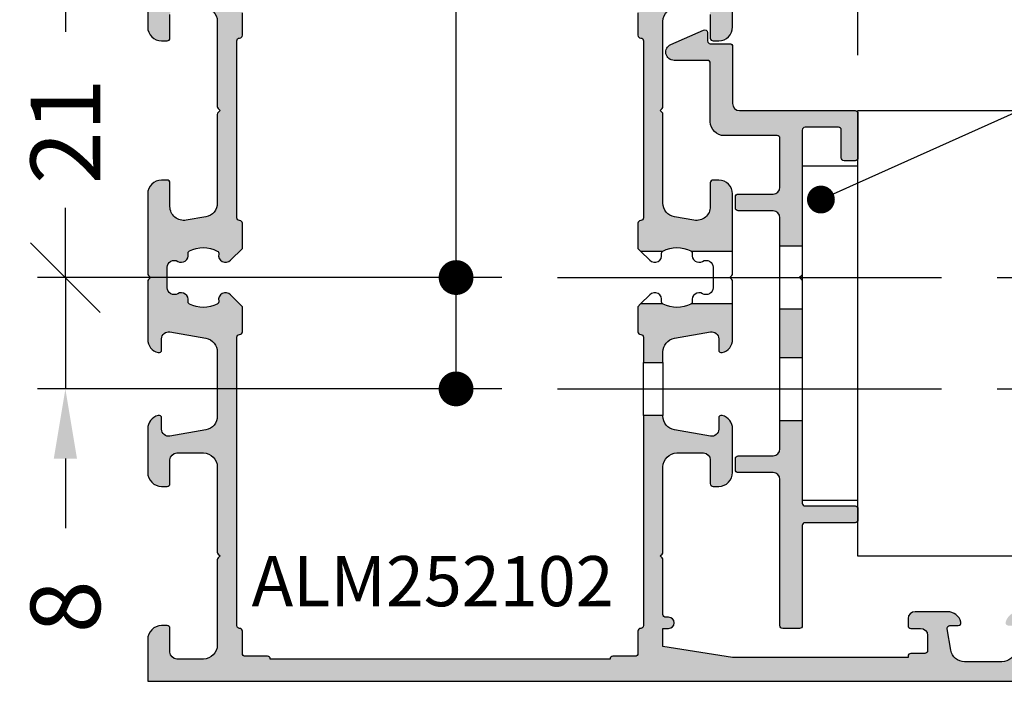
# Model space of a CAD drawing. Units: millimetres. Extents: x -286258 to 20675, y 209 to 120414.
# Drawn here: x 14093 to 14164, y 6104 to 6151 of the extents above; entities that cross this region are included whole.
import ezdxf

# ---------------------------------------------------------------- set-up
doc = ezdxf.new("R2010")
doc.units = ezdxf.units.MM
for name, color, linetype in [('070_TEXT', 4, 'Continuous'), ('AL_CONT', 50, 'Continuous'), ('AL_EDGE', 40, 'Continuous'), ('DIM_1', 252, 'Continuous'), ('DIM_2', 253, 'Continuous'), ('TEXT', 4, 'Continuous'), ('TSG', 9, 'Continuous')]:
    doc.layers.add(name, color=color, linetype=linetype)
doc.styles.add('TEXT', font='ARIAL.TTF')
doc.dimstyles.new('TSG', dxfattribs={"dimtxt": 2.5, "dimasz": 2.5, "dimexe": 1, "dimexo": 2, "dimgap": 0.5, "dimtad": 0, "dimdec": 1, "dimzin": 9, "dimdsep": 46, "dimtxsty": 'TEXT', "dimcen": -1, "dimclrd": 7, "dimclre": 7, "dimclrt": 4, "dimadec": 0, "dimazin": 0, "dimtfac": 0.7, "dimtdec": 1, "dimtmove": 0, "dimatfit": 2, "dimfxl": 1, "dimtolj": 1, "dimtzin": 9, "dimarcsym": 0})
doc.dimstyles.new('TSG_1_2', dxfattribs={"dimscale": 0, "dimtxt": 2.5, "dimasz": 2.5, "dimexe": 1, "dimexo": 2, "dimgap": 2, "dimtad": 0, "dimdec": 1, "dimlfac": -1, "dimzin": 9, "dimdsep": 46, "dimtxsty": 'TEXT', "dimcen": -1, "dimclrd": 7, "dimclre": 7, "dimclrt": 4, "dimadec": 0, "dimazin": 0, "dimtfac": 0.7, "dimtdec": 1, "dimtmove": 0, "dimatfit": 2, "dimfxl": 1, "dimtolj": 1, "dimtzin": 9, "dimarcsym": 0})

# ---------------------------------------------------------------- blocks, each defined once
blk = doc.blocks.new('*D157')
at = {"layer": 'DEFPOINTS', "color": 0, "transparency": 16777216}
for p in [(14102.15373700184, 6153.733850495095), (14096.24311519153, 6132.73369236949), (14131.58528062827, 6132.73369236949)]:
    blk.add_point(p, dxfattribs=at)
at = {"layer": 'TEXT', "color": 7, "lineweight": -2, "transparency": 16777216}
for p, q in [((14096.24311519153, 6158.733850554268), (14096.24311519153, 6163.733850613442)), ((14098.1537369545, 6153.733850495095), (14094.24311516786, 6153.733850495095)), ((14096.24311519153, 6153.733850495095), (14096.24311519153, 6150.374972062508)), ((14096.24311519153, 6132.73369236949), (14096.24311519153, 6136.092570802074)), ((14127.58528058093, 6132.73369236949), (14094.24311516786, 6132.73369236949)), ((14096.24311519153, 6132.73369236949), (14096.24311519153, 6127.733692310317))]:
    blk.add_line(p, q, dxfattribs=at)
at = {"layer": 'TEXT', "color": 7, "transparency": 16777216}
blk.add_solid([(14095.40978184833, 6158.733850554268), (14097.07644853472, 6158.733850554268), (14096.24311519153, 6153.733850495095)], dxfattribs=at)
at = {"layer": 'TEXT', "color": 4, "transparency": 16777216, "insert": (14096.24311519153, 6143.233771432293), "char_height": 5.000000059173758, "attachment_point": 5, "rotation": 90, "style": 'TEXT'}
blk.add_mtext('\\A1;21', dxfattribs=at)
blk = doc.blocks.new('_None')
blk = doc.blocks.new('_Oblique')
at = {"color": 0, "linetype": 'ByBlock', "lineweight": -2}
blk.add_line((-0.5, -0.5), (0.5, 0.5), dxfattribs=at)
blk = doc.blocks.new('*D158')
at = {"layer": 'DEFPOINTS', "color": 0, "transparency": 16777216}
for p in [(14131.58528062827, 6132.73369236949), (14096.24311519153, 6124.73369236949), (14131.58528062827, 6124.73369236949)]:
    blk.add_point(p, dxfattribs=at)
at = {"layer": 'TEXT', "color": 7, "lineweight": -2, "transparency": 16777216}
for p, q in [((14096.24311519153, 6132.73369236949), (14096.24311519153, 6137.733692428664)), ((14127.58528058093, 6132.73369236949), (14094.24311516786, 6132.73369236949)), ((14096.24311519153, 6132.73369236949), (14096.24311519153, 6124.73369236949)), ((14127.58528058093, 6124.73369236949), (14094.24311516786, 6124.73369236949)), ((14096.24311519153, 6119.733692310317), (14096.24311519153, 6114.733692251141))]:
    blk.add_line(p, q, dxfattribs=at)
at = {"layer": 'TEXT', "color": 7, "transparency": 16777216}
blk.add_solid([(14095.40978184833, 6119.733692310317), (14097.07644853472, 6119.733692310317), (14096.24311519153, 6124.73369236949)], dxfattribs=at)
at = {"layer": 'TEXT', "color": 7, "lineweight": -2, "transparency": 16777216, "xscale": 5.000000059173758, "yscale": 5.000000059173758, "zscale": 5.000000059173758, "rotation": 270}
blk.add_blockref('_Oblique', (14096.24311519153, 6132.73369236949), dxfattribs=at)
at = {"layer": 'TEXT', "color": 4, "transparency": 16777216, "insert": (14096.24311519153, 6109.086352484444), "char_height": 5.000000059173758, "attachment_point": 5, "rotation": 90, "style": 'TEXT'}
blk.add_mtext('\\A1;8', dxfattribs=at)
blk = doc.blocks.new('*D159')
at = {"layer": 'DEFPOINTS', "color": 0, "transparency": 16777216}
for p in [(14153.15373700184, 6144.725777201458), (14159.15389746115, 6132.73369236949), (14180.43037767141, 6132.73369236949)]:
    blk.add_point(p, dxfattribs=at)
at = {"layer": 'TEXT', "color": 7, "lineweight": -2, "transparency": 16777216}
for p, q in [((14180.43037767141, 6149.725777260632), (14180.43037767141, 6154.725777319807)), ((14157.15373704918, 6144.725777201458), (14182.43037769508, 6144.725777201458)), ((14180.43037767141, 6132.73369236949), (14180.43037767141, 6144.725777201458)), ((14163.15389750849, 6132.73369236949), (14182.43037769508, 6132.73369236949)), ((14180.43037767141, 6132.73369236949), (14180.43037767141, 6122.733692251143))]:
    blk.add_line(p, q, dxfattribs=at)
at = {"layer": 'TEXT', "color": 7, "transparency": 16777216}
blk.add_solid([(14179.59704432821, 6149.725777260632), (14181.26371101461, 6149.725777260632), (14180.43037767141, 6144.725777201458)], dxfattribs=at)
at = {"layer": 'TEXT', "color": 4, "transparency": 16777216, "insert": (14180.43037767141, 6162.046036615174), "char_height": 5.000000059173758, "attachment_point": 5, "rotation": 90, "style": 'TEXT'}
blk.add_mtext('\\A1;12', dxfattribs=at)
blk = doc.blocks.new('*D160')
at = {"layer": 'DEFPOINTS', "color": 0, "transparency": 16777216}
for p in [(14159.15389746115, 6132.73369236949), (14159.15389746115, 6124.73369236949), (14180.43037767141, 6124.73369236949)]:
    blk.add_point(p, dxfattribs=at)
at = {"layer": 'TEXT', "color": 7, "lineweight": -2, "transparency": 16777216}
for p, q in [((14180.43037767141, 6132.73369236949), (14180.43037767141, 6137.733692428664)), ((14163.15389750849, 6132.73369236949), (14182.43037769508, 6132.73369236949)), ((14180.43037767141, 6132.73369236949), (14180.43037767141, 6124.73369236949)), ((14163.15389750849, 6124.73369236949), (14182.43037769508, 6124.73369236949)), ((14180.43037767141, 6119.733692310317), (14180.43037767141, 6114.733692251143))]:
    blk.add_line(p, q, dxfattribs=at)
at = {"layer": 'TEXT', "color": 7, "transparency": 16777216}
blk.add_solid([(14179.59704432821, 6119.733692310317), (14181.2637110146, 6119.733692310317), (14180.43037767141, 6124.73369236949)], dxfattribs=at)
at = {"layer": 'TEXT', "color": 7, "lineweight": -2, "transparency": 16777216, "xscale": 5.000000059173758, "yscale": 5.000000059173758, "zscale": 5.000000059173758, "rotation": 270}
blk.add_blockref('_Oblique', (14180.43037767141, 6132.73369236949), dxfattribs=at)
at = {"layer": 'TEXT', "color": 4, "transparency": 16777216, "insert": (14180.43037767141, 6109.086352484446), "char_height": 5.000000059173758, "attachment_point": 5, "rotation": 90, "style": 'TEXT'}
blk.add_mtext('\\A1;8', dxfattribs=at)
blk = doc.blocks.new('*D165')
at = {"layer": 'DEFPOINTS', "color": 0, "transparency": 16777216}
for p in [(14153.15373700184, 6187.208645434907), (14144.15373700184, 6153.533850495094), (14153.15373700184, 6144.714016177695)]:
    blk.add_point(p, dxfattribs=at)
at = {"layer": 'TEXT', "color": 7, "lineweight": -2, "transparency": 16777216}
for p, q in [((14144.15373700184, 6157.533850542433), (14144.15373700184, 6189.208645458577)), ((14153.15373700184, 6148.714016225034), (14153.15373700184, 6189.208645458577)), ((14139.15373694267, 6187.208645434907), (14134.15373688349, 6187.208645434907)), ((14144.15373700184, 6187.208645434907), (14153.15373700184, 6187.208645434907)), ((14158.15373706101, 6187.208645434907), (14163.15373712018, 6187.208645434907))]:
    blk.add_line(p, q, dxfattribs=at)
at = {"layer": 'TEXT', "color": 7, "transparency": 16777216}
for points in [[(14139.15373694267, 6188.041978778103), (14139.15373694267, 6186.375312091712), (14144.15373700184, 6187.208645434907)], [(14158.15373706101, 6188.041978778103), (14158.15373706101, 6186.375312091712), (14153.15373700184, 6187.208645434907)]]:
    blk.add_solid(points, dxfattribs=at)
at = {"layer": 'TEXT', "color": 4, "transparency": 16777216, "insert": (14148.65373700184, 6192.390149469738), "char_height": 5.000000059173758, "attachment_point": 5, "style": 'TEXT'}
blk.add_mtext('\\A1;9', dxfattribs=at)

msp = doc.modelspace()

# ---------------------------------------------------------------- hatches: boundary and pattern name
at = {"layer": 'DIM_2'}
h = msp.add_hatch(color=256, dxfattribs=at)
edge = h.paths.add_edge_path()
edge.add_line((14137.75373700184, 6122.825777201469), (14137.75373700184, 6107.733850495095))
edge.add_arc((14137.55373700184, 6107.733850495095), 0.2000000000007276, -90, 0, ccw=False)
edge.add_arc((14137.55373700184, 6107.333850495093), 0.2000000000007276, 90, 179.9999999997395)
edge.add_line((14137.35373700184, 6107.333850495094), (14137.35373700184, 6105.733850495095))
edge.add_arc((14137.15373700184, 6105.733850495093), 0.1999999999989086, -89.99999999947892, 5.210836206970271e-10, ccw=False)
edge.add_line((14137.15373700184, 6105.533850495094), (14135.55373700184, 6105.533850495094))
edge.add_arc((14135.55373700184, 6105.333850495093), 0.2000000000007276, 90, 179.9999999997395)
edge.add_line((14135.35373700184, 6105.333850495094), (14110.95373700184, 6105.333850495094))
edge.add_arc((14110.75373700184, 6105.333850495093), 0.2000000000007276, 2.605510395045434e-10, 90)
edge.add_line((14110.75373700184, 6105.533850495094), (14109.15373700184, 6105.533850495094))
edge.add_arc((14109.15373700184, 6105.733850495095), 0.2000000000007276, 180, 270, ccw=False)
edge.add_line((14108.95373700184, 6105.733850495095), (14108.95373700184, 6107.333850495094))
edge.add_arc((14108.75373700184, 6107.333850495093), 0.2000000000007276, 2.605510395045434e-10, 90)
edge.add_arc((14108.75373700184, 6107.733850495095), 0.2000000000007276, 180, 270, ccw=False)
edge.add_line((14108.55373700184, 6107.733850495095), (14108.55373700184, 6128.440959142932))
edge.add_arc((14108.75373700184, 6128.440959142932), 0.2000000000007276, 90, 180, ccw=False)
edge.add_arc((14108.75373700184, 6128.840959142934), 0.2000000000007276, 270, 359.9999999997394)
edge.add_line((14108.95373700184, 6128.840959142933), (14108.95373700184, 6130.640958882488))
edge.add_line((14108.95373700184, 6130.640958882488), (14108.09827634288, 6131.496419541451))
edge.add_arc((14107.74472311863, 6131.142866317208), 0.4999997647447056, 45.0000000000737, 191.251265378452)
edge.add_arc((14107.05817666925, 6131.006287975269), 0.2000000000006568, -62.366314763887715, 11.25126537806409, ccw=False)
edge.add_arc((14106.15373357715, 6132.733853514731), 2.149999999997271, 242.36642430774089, 297.63368523638763, ccw=False)
edge.add_arc((14105.24929378799, 6131.006286246063), 0.2000000000007016, 168.7488561733724, 242.36642430799822, ccw=False)
edge.add_arc((14104.5627467797, 6131.142863185058), 0.5000000391909557, 348.7488561731998, 480.5978927009163)
edge.add_arc((14104.05373700184, 6132.003623967405), 0.5000000000008654, 180, 300.5978927007316, ccw=False)
edge.add_line((14103.55373700184, 6132.003623967405), (14103.55373700184, 6133.466158929685))
edge.add_arc((14104.05373700184, 6133.466158929684), 0.5, 59.31509127541352, 179.9999999998958, ccw=False)
edge.add_arc((14104.56405344345, 6134.326145678302), 0.5000000391899303, 239.315091275381, 371.2043906166934)
edge.add_arc((14105.2507116696, 6134.462162351278), 0.2000000000004102, 117.58656091169581, 191.204390616229, ccw=False)
edge.add_arc((14106.15373357715, 6132.733853514736), 2.149999999998902, 62.36621689278502, 117.58656091226831, ccw=False)
edge.add_arc((14107.05817962023, 6134.461417509257), 0.1999999999998955, -11.251363249530414, 62.36621689253042, ccw=False)
edge.add_arc((14107.74472583631, 6134.324837994578), 0.4999997647462667, 168.7486367507197, 315)
edge.add_line((14108.09827906055, 6133.971284770336), (14108.95373700184, 6134.826742711627))
edge.add_line((14108.95373700184, 6134.826742711627), (14108.95373700184, 6136.626741847256))
edge.add_arc((14108.75373700184, 6136.626741847256), 0.2000000000007276, 0, 90)
edge.add_arc((14108.75373700184, 6137.026741847256), 0.1999999999998181, 180, 270, ccw=False)
edge.add_line((14108.55373700184, 6137.026741847256), (14108.55373700184, 6149.733850495095))
edge.add_arc((14108.75373700184, 6149.733850495095), 0.2000000000007276, 90, 180, ccw=False)
edge.add_arc((14108.75373700184, 6150.133850495095), 0.1999999999998181, 270, 360)
edge.add_line((14108.95373700184, 6150.133850495095), (14108.95373700184, 6151.733850495095))
edge.add_arc((14109.15373700184, 6151.733850495095), 0.2000000000007276, 90, 180, ccw=False)
edge.add_line((14109.15373700184, 6151.933850495095), (14110.75373700184, 6151.933850495095))
edge.add_arc((14110.75373700184, 6152.133850495095), 0.1999999999998181, 270, 360)
edge.add_line((14110.95373700184, 6152.133850495095), (14135.35373700184, 6152.133850495095))
edge.add_arc((14135.55373700184, 6152.133850495095), 0.2000000000007276, 180, 270)
edge.add_line((14135.55373700184, 6151.933850495095), (14137.15373700184, 6151.933850495095))
edge.add_arc((14137.15373700184, 6151.733850495097), 0.1999999999979991, -5.210836206970271e-10, 89.99999999947892, ccw=False)
edge.add_line((14137.35373700184, 6151.733850495095), (14137.35373700184, 6150.133850495095))
edge.add_arc((14137.55373700184, 6150.133850495095), 0.2000000000007276, 180, 270)
edge.add_arc((14137.55373700184, 6149.733850495095), 0.1999999999998181, 0, 90, ccw=False)
edge.add_line((14137.75373700184, 6149.733850495095), (14137.75373700184, 6137.026741847256))
edge.add_arc((14137.55373700184, 6137.026741847256), 0.2000000000007276, -90, 0, ccw=False)
edge.add_arc((14137.55373700184, 6136.626741847256), 0.1999999999998181, 90, 180)
edge.add_line((14137.35373700184, 6136.626741847256), (14137.35373700184, 6134.826742711627))
edge.add_line((14137.35373700184, 6134.826742711627), (14137.54678734398, 6134.633692369491))
edge.add_line((14137.54678734398, 6134.633692369491), (14139.14770022747, 6134.633692369491))
edge.add_arc((14140.15398620898, 6132.734855560146), 2.148998070060848, 62.40687511927189, 117.9212922136991, ccw=False)
edge.add_arc((14141.05676233408, 6134.462162351296), 0.1999999999874421, 59.0537503235758, 62.41343908508787, ccw=False)
edge.add_line((14141.15960907857, 6134.633692369491), (14144.15373700184, 6134.633692369491))
edge.add_line((14144.15373700184, 6134.633692369491), (14144.15373700184, 6138.733850495095))
edge.add_arc((14143.15373700184, 6138.733850495095), 1, 0, 90)
edge.add_line((14143.15373700184, 6139.733850495095), (14142.75373700184, 6139.733850495095))
edge.add_arc((14142.75373700184, 6139.533850495094), 0.2000000000007276, 90, 180)
edge.add_line((14142.55373700184, 6139.533850495094), (14142.55373700184, 6137.833850495094))
edge.add_arc((14141.55373700184, 6137.833850495093), 0.999999999998181, -99.99999999997073, 1.0419398677186109e-10, ccw=False)
edge.add_line((14141.38008882417, 6136.849042742082), (14139.98008882417, 6137.095900515074))
edge.add_arc((14140.15373700184, 6138.080708268086), 0.9999999999990712, 180, 260.00000000003837, ccw=False)
edge.add_line((14139.15373700184, 6138.080708268086), (14139.15373700184, 6144.45100778262))
edge.add_arc((14138.95373700184, 6144.451007782621), 0.2000000000007276, 359.9999999997394, 404.9999999996315)
edge.add_line((14139.09515835808, 6144.592429138857), (14138.95373700184, 6144.733850495095))
edge.add_line((14138.95373700184, 6144.733850495095), (14139.09515835808, 6144.875271851331))
edge.add_arc((14138.95373700184, 6145.016693207569), 0.2000000000009341, 315.0000000001842, 360)
edge.add_line((14139.15373700184, 6145.016693207569), (14139.15373700184, 6151.133850495095))
edge.add_arc((14140.15373700184, 6151.133850495095), 1, 90, 180, ccw=False)
edge.add_line((14140.15373700184, 6152.133850495095), (14142.05373700184, 6152.133850495095))
edge.add_arc((14142.05373700184, 6151.633850495095), 0.5, 0, 90, ccw=False)
edge.add_line((14142.55373700184, 6151.633850495095), (14142.55373700184, 6149.933850495095))
edge.add_arc((14142.75373700184, 6149.933850495096), 0.2000000000007276, 180.0000000002605, 270)
edge.add_line((14142.75373700184, 6149.733850495095), (14143.15373700184, 6149.733850495095))
edge.add_arc((14143.15373700184, 6150.733850495095), 1, 270, 360)
edge.add_line((14144.15373700184, 6150.733850495095), (14144.15373700184, 6153.733850495095))
edge.add_line((14144.15373700184, 6153.733850495095), (14102.15373700184, 6153.733850495095))
edge.add_line((14102.15373700184, 6153.733850495095), (14102.15373700184, 6150.733850495095))
edge.add_arc((14103.15373700184, 6150.733850495095), 1, 180, 270)
edge.add_line((14103.15373700184, 6149.733850495095), (14103.55373700184, 6149.733850495095))
edge.add_arc((14103.55373700184, 6149.933850495096), 0.2000000000007276, 270, 359.9999999997394)
edge.add_line((14103.75373700184, 6149.933850495095), (14103.75373700184, 6151.633850495095))
edge.add_arc((14104.25373700184, 6151.633850495095), 0.5, 90, 180, ccw=False)
edge.add_line((14104.25373700184, 6152.133850495095), (14106.15373700184, 6152.133850495095))
edge.add_arc((14106.15373700184, 6151.133850495095), 1, 0, 90, ccw=False)
edge.add_line((14107.15373700184, 6151.133850495095), (14107.15373700184, 6145.016693207569))
edge.add_arc((14107.35373700184, 6145.016693207569), 0.2000000000007276, 180, 224.9999999998158)
edge.add_line((14107.2123156456, 6144.875271851331), (14107.35373700184, 6144.733850495095))
edge.add_line((14107.35373700184, 6144.733850495095), (14107.2123156456, 6144.592429138857))
edge.add_arc((14107.35373700184, 6144.451007782621), 0.200000000000291, 135.0000000003685, 180.0000000002605)
edge.add_line((14107.15373700184, 6144.45100778262), (14107.15373700184, 6138.080708268086))
edge.add_arc((14106.15373700184, 6138.080708268086), 0.999999999998181, -80.00000000003843, 0, ccw=False)
edge.add_line((14106.32738517951, 6137.095900515074), (14104.92738517951, 6136.849042742082))
edge.add_arc((14104.75373700184, 6137.833850495094), 1.000000000000283, 180, 280.0000000000552, ccw=False)
edge.add_line((14103.75373700184, 6137.833850495094), (14103.75373700184, 6139.533850495094))
edge.add_arc((14103.55373700184, 6139.533850495094), 0.2000000000007276, 0, 90)
edge.add_line((14103.55373700184, 6139.733850495095), (14103.15373700184, 6139.733850495095))
edge.add_arc((14103.15373700184, 6138.733850495095), 1, 90, 180)
edge.add_line((14102.15373700184, 6138.733850495095), (14102.15373700184, 6133.016693207569))
edge.add_arc((14102.35373700184, 6133.016693207569), 0.2000000000007276, 180, 224.9999999998158)
edge.add_line((14102.2123156456, 6132.875271851331), (14102.35373700184, 6132.733850495095))
edge.add_line((14102.35373700184, 6132.733850495095), (14102.2123156456, 6132.592429138857))
edge.add_arc((14102.35373700184, 6132.451007782621), 0.200000000000291, 135.0000000003685, 180.0000000002605)
edge.add_line((14102.15373700184, 6132.45100778262), (14102.15373700184, 6128.308449363855))
edge.add_arc((14103.15373700184, 6128.308449363855), 1, 180, 255.522487814077)
edge.add_arc((14102.95373700184, 6127.533852694613), 0.1999999999999125, 255.5224878142789, 360.0000000002606)
edge.add_line((14103.15373700184, 6127.533852694614), (14103.15373700184, 6128.333852694614))
edge.add_arc((14103.65373700184, 6128.333852694614), 0.5, 79.99999999995379, 180, ccw=False)
edge.add_line((14103.74056109068, 6128.82625657112), (14106.32738517951, 6128.370129689913))
edge.add_arc((14106.15373700184, 6127.3853219369), 1.000000000000283, -5.212541509536095e-11, 79.9999999999448, ccw=False)
edge.add_line((14107.15373700184, 6127.385321936899), (14107.15373700184, 6122.782383452328))
edge.add_arc((14106.15373700184, 6122.782383452328), 1, -79.9999999999448, 0, ccw=False)
edge.add_line((14106.32738517951, 6121.797575699316), (14103.74056109068, 6121.341448818108))
edge.add_arc((14103.65373700184, 6121.833852694614), 0.4999999999996935, 180, 280.00000000006423, ccw=False)
edge.add_line((14103.15373700184, 6121.833852694614), (14103.15373700184, 6122.633852694614))
edge.add_arc((14102.95373700184, 6122.633852694614), 0.2000000000007276, 0, 104.4775121857211)
edge.add_arc((14103.15373700184, 6121.859256025373), 0.9999999999995913, 104.477512185936, 180)
edge.add_line((14102.15373700184, 6121.859256025373), (14102.15373700184, 6118.733850495095))
edge.add_arc((14103.15373700184, 6118.733850495095), 1, 180, 270)
edge.add_line((14103.15373700184, 6117.733850495095), (14103.55373700184, 6117.733850495095))
edge.add_arc((14103.55373700184, 6117.933850495096), 0.2000000000007276, 270, 359.9999999997394)
edge.add_line((14103.75373700184, 6117.933850495095), (14103.75373700184, 6119.633850495095))
edge.add_arc((14104.25373700184, 6119.633850495095), 0.5, 90, 180, ccw=False)
edge.add_line((14104.25373700184, 6120.133850495095), (14106.15373700184, 6120.133850495095))
edge.add_arc((14106.15373700184, 6119.133850495095), 1, 0, 90, ccw=False)
edge.add_line((14107.15373700184, 6119.133850495095), (14107.15373700184, 6113.016693207569))
edge.add_arc((14107.35373700184, 6113.016693207569), 0.2000000000007276, 180, 224.9999999998158)
edge.add_line((14107.2123156456, 6112.875271851331), (14107.35373700184, 6112.733850495095))
edge.add_line((14107.35373700184, 6112.733850495095), (14107.2123156456, 6112.592429138857))
edge.add_arc((14107.35373700184, 6112.451007782621), 0.200000000000291, 135.0000000003685, 180.0000000002605)
edge.add_line((14107.15373700184, 6112.45100778262), (14107.15373700184, 6106.333850495094))
edge.add_arc((14106.15373700184, 6106.333850495094), 1, -90, 0, ccw=False)
edge.add_line((14106.15373700184, 6105.333850495094), (14104.25373700184, 6105.333850495094))
edge.add_arc((14104.25373700184, 6105.833850495094), 0.5, 180, 270, ccw=False)
edge.add_line((14103.75373700184, 6105.833850495094), (14103.75373700184, 6107.533850495094))
edge.add_arc((14103.55373700184, 6107.533850495094), 0.2000000000007276, 0, 90)
edge.add_line((14103.55373700184, 6107.733850495095), (14103.15373700184, 6107.733850495095))
edge.add_arc((14103.15373700184, 6106.733850495095), 1, 90, 180)
edge.add_line((14102.15373700184, 6106.733850495095), (14102.15373700184, 6103.733850495095))
edge.add_line((14102.15373700184, 6103.733850495095), (14166.15373700184, 6103.733850495095))
edge.add_line((14166.15373700184, 6103.733850495095), (14166.15373700184, 6108.733850495095))
edge.add_line((14166.15373700184, 6108.733850495095), (14164.72833400184, 6108.733850495095))
edge.add_arc((14164.72833400184, 6107.733850495093), 1.000000000001819, 90, 165.5224879999335)
edge.add_arc((14163.95373712587, 6107.933850334967), 0.1999998398727762, 165.5224295217403, 269.999964467063)
edge.add_line((14163.95373700184, 6107.733850495095), (14164.55373700184, 6107.733850495095))
edge.add_arc((14164.55373700184, 6107.533850495095), 0.1999999999998181, -10.000000000166892, 90, ccw=False)
edge.add_line((14164.75069855244, 6107.499120859561), (14164.47934569235, 6105.960202317428))
edge.add_arc((14163.49453793934, 6106.133850495094), 0.9999999999990712, 270, 350.00000000003837, ccw=False)
edge.add_line((14163.49453793934, 6105.133850495095), (14160.8129363485, 6105.133850495095))
edge.add_arc((14160.8129363485, 6106.133850495094), 0.9999999999990905, 189.9999999999616, 270, ccw=False)
edge.add_line((14159.82812859549, 6105.960202317428), (14159.5567757354, 6107.499120859561))
edge.add_arc((14159.753737286, 6107.533850495095), 0.1999999999999406, 90, 190.0000000001669, ccw=False)
edge.add_line((14159.753737286, 6107.733850495095), (14160.35373700184, 6107.733850495095))
edge.add_arc((14160.35373700184, 6107.933850495096), 0.2000000000007276, 269.9999999994789, 374.4775119994855)
edge.add_arc((14159.57914020857, 6107.733850334967), 1.000000160127308, 14.47751925532405, 90.00001184433567)
edge.add_line((14159.57914000184, 6108.733850495095), (14157.25373700184, 6108.733850495095))
edge.add_arc((14157.25373700184, 6108.233850495095), 0.5, 90, 180)
edge.add_line((14156.75373700184, 6108.233850495095), (14156.75373700184, 6107.733850495095))
edge.add_arc((14156.95373700184, 6107.733850495095), 0.2000000000007276, 180, 270)
edge.add_line((14156.95373700184, 6107.533850495094), (14157.65373700184, 6107.533850495094))
edge.add_arc((14157.65373700184, 6107.033850495094), 0.5, 0, 90, ccw=False)
edge.add_line((14158.15373700184, 6107.033850495094), (14158.15373700184, 6105.933850495095))
edge.add_arc((14157.95373700184, 6105.933850495096), 0.2000000000007276, 270, 359.99999999973943, ccw=False)
edge.add_line((14157.95373700184, 6105.733850495095), (14156.95373700184, 6105.733850495095))
edge.add_arc((14156.95373700184, 6105.533850495094), 0.2000000000007276, 90, 180)
edge.add_line((14156.75373700184, 6105.533850495094), (14156.75373700184, 6105.433850495095))
edge.add_line((14156.75373700184, 6105.433850495095), (14144.15373700184, 6105.433850495095))
edge.add_line((14144.15373700184, 6105.433850495095), (14139.15373700184, 6106.233850495095))
edge.add_line((14139.15373700184, 6106.233850495095), (14139.15373700184, 6107.533850495094))
edge.add_line((14139.15373700184, 6107.533850495094), (14139.55373700184, 6107.533850495094))
edge.add_arc((14139.55373700184, 6107.933850495096), 0.4000000000014552, 270, 359.9999999998697)
edge.add_arc((14139.55373700184, 6107.933850495094), 0.4000000000014552, 1.302755197522717e-10, 90)
edge.add_line((14139.55373700184, 6108.333850495094), (14139.35373700184, 6108.333850495094))
edge.add_arc((14139.35373700184, 6108.533850495092), 0.1999999999979991, 179.9999999994789, 269.9999999994789, ccw=False)
edge.add_line((14139.15373700184, 6108.533850495094), (14139.15373700184, 6112.45100778262))
edge.add_arc((14138.95373700184, 6112.451007782621), 0.2000000000007276, 359.9999999997394, 404.9999999996315)
edge.add_line((14139.09515835808, 6112.592429138857), (14138.95373700184, 6112.733850495095))
edge.add_line((14138.95373700184, 6112.733850495095), (14139.09515835808, 6112.875271851331))
edge.add_arc((14138.95373700184, 6113.016693207569), 0.2000000000009341, 315.0000000001842, 360)
edge.add_line((14139.15373700184, 6113.016693207569), (14139.15373700184, 6119.133850495095))
edge.add_arc((14140.15373700184, 6119.133850495095), 1, 90, 180, ccw=False)
edge.add_line((14140.15373700184, 6120.133850495095), (14142.05373700184, 6120.133850495095))
edge.add_arc((14142.05373700184, 6119.633850495095), 0.5, 0, 90, ccw=False)
edge.add_line((14142.55373700184, 6119.633850495095), (14142.55373700184, 6117.933850495095))
edge.add_arc((14142.75373700184, 6117.933850495096), 0.2000000000007276, 180.0000000002605, 270)
edge.add_line((14142.75373700184, 6117.733850495095), (14143.15373700184, 6117.733850495095))
edge.add_arc((14143.15373700184, 6118.733850495095), 1, 270, 360)
edge.add_line((14144.15373700184, 6118.733850495095), (14144.15373700184, 6121.859256025373))
edge.add_arc((14143.15373700184, 6121.859256025373), 1, 0, 75.52248781406404)
edge.add_arc((14143.35373700184, 6122.633852694614), 0.1999999999999125, 75.52248781427889, 180)
edge.add_line((14143.15373700184, 6122.633852694614), (14143.15373700184, 6121.833852694614))
edge.add_arc((14142.65373700184, 6121.833852694614), 0.5, -100.00000000006418, 0, ccw=False)
edge.add_line((14142.56691291301, 6121.341448818108), (14139.98008882417, 6121.797575699316))
edge.add_arc((14140.15373700184, 6122.782383452328), 1.000000000000283, 180, 259.9999999999448, ccw=False)
edge.add_line((14139.15373700184, 6122.782383452328), (14139.15373700184, 6122.825777201469))
edge.add_line((14139.15373700184, 6122.825777201469), (14137.75373700184, 6122.825777201469))
edge = h.paths.add_edge_path(flags=17)
edge.add_line((14139.15373700184, 6126.62577720147), (14139.15373700184, 6127.385321936899))
edge.add_arc((14140.15373700184, 6127.3853219369), 1, 100.0000000000552, 180.0000000000521, ccw=False)
edge.add_line((14139.98008882417, 6128.370129689913), (14142.56691291301, 6128.82625657112))
edge.add_arc((14142.65373700184, 6128.333852694614), 0.5000000000005892, 0, 100.00000000004621, ccw=False)
edge.add_line((14143.15373700184, 6128.333852694614), (14143.15373700184, 6127.533852694614))
edge.add_arc((14143.35373700184, 6127.533852694613), 0.2000000000007276, 179.9999999997395, 284.4775121857211)
edge.add_arc((14143.15373700184, 6128.308449363855), 1.000000000000472, 284.4775121859229, 360)
edge.add_line((14144.15373700184, 6128.308449363855), (14144.15373700184, 6130.833692369491))
edge.add_line((14144.15373700184, 6130.833692369491), (14141.15923145898, 6130.833692369491))
edge.add_arc((14141.06140012634, 6131.000475213515), 0.1933584410003082, 297.58694218858784, 300.39499556411744, ccw=False)
edge.add_arc((14140.15374042653, 6132.733853514735), 2.150000000001009, 242.3663147636144, 297.6335756922571, ccw=False)
edge.add_arc((14139.24468721029, 6130.99796784944), 0.1904908215747059, 239.5848717943814, 242.4340613674969, ccw=False)
edge.add_line((14139.14824904465, 6130.833692369491), (14137.54647048884, 6130.833692369491))
edge.add_line((14137.54647048884, 6130.833692369491), (14137.35373700184, 6130.640958882488))
edge.add_line((14137.35373700184, 6130.640958882488), (14137.35373700184, 6128.840959142933))
edge.add_arc((14137.55373700184, 6128.840959142934), 0.2000000000007276, 180.0000000002605, 270)
edge.add_arc((14137.55373700184, 6128.440959142932), 0.2000000000007276, 0, 90, ccw=False)
edge.add_line((14137.75373700184, 6128.440959142932), (14137.75373700184, 6126.62577720147))
edge.add_line((14137.75373700184, 6126.62577720147), (14139.15373700184, 6126.62577720147))
h = msp.add_hatch(color=256, dxfattribs=at)
edge = h.paths.add_edge_path()
edge.add_line((14149.15373700184, 6122.47577720147), (14149.15373700184, 6116.525777201459))
edge.add_arc((14149.35373700184, 6116.525777201457), 0.1999999999989086, 179.9999999994789, 269.9999999994789)
edge.add_line((14149.35373700184, 6116.325777201459), (14152.95373700184, 6116.325777201459))
edge.add_arc((14152.95373700184, 6116.125777201459), 0.1999999999998181, 2.6062707547680475e-10, 90, ccw=False)
edge.add_line((14153.15373700184, 6116.12577720146), (14153.15373700184, 6115.325777201459))
edge.add_arc((14152.95373700184, 6115.325777201459), 0.2000000000007276, 270, 359.99999999973943, ccw=False)
edge.add_line((14152.95373700184, 6115.12577720146), (14149.35373700184, 6115.12577720146))
edge.add_arc((14149.35373700184, 6114.925777201461), 0.1999999999989086, 90.0000000005211, 180.0000000005211)
edge.add_line((14149.15373700184, 6114.925777201459), (14149.15373700184, 6107.725777201458))
edge.add_arc((14148.95373700184, 6107.725777201458), 0.2000000000007276, -90, 0, ccw=False)
edge.add_line((14148.95373700184, 6107.525777201458), (14147.75373700184, 6107.525777201458))
edge.add_arc((14147.75373700184, 6107.725777201458), 0.1999999999998181, 180, 270, ccw=False)
edge.add_line((14147.55373700184, 6107.725777201458), (14147.55373700184, 6118.22577720147))
edge.add_arc((14147.05373700184, 6118.22577720147), 0.5, 0, 90)
edge.add_line((14147.05373700184, 6118.72577720147), (14144.55373700184, 6118.72577720147))
edge.add_arc((14144.55373700184, 6118.92577720147), 0.1999999999998181, 180, 270, ccw=False)
edge.add_line((14144.35373700184, 6118.92577720147), (14144.35373700184, 6119.72577720147))
edge.add_arc((14144.55373700184, 6119.725777201469), 0.2000000000007276, 90, 179.9999999997395, ccw=False)
edge.add_line((14144.55373700184, 6119.92577720147), (14147.05373700184, 6119.92577720147))
edge.add_arc((14147.05373700184, 6120.42577720147), 0.5, 270, 360)
edge.add_line((14147.55373700184, 6120.42577720147), (14147.55373700184, 6122.47577720147))
edge.add_line((14147.55373700184, 6122.47577720147), (14149.15373700184, 6122.47577720147))
h.paths.add_polyline_path([(14147.55373700184, 6126.97577720147), (14147.55373700184, 6130.48369236948), (14149.15373700184, 6130.48369236948), (14149.15373700184, 6126.97577720147)])
edge = h.paths.add_edge_path()
edge.add_line((14147.55373700184, 6134.98369236948), (14147.55373700184, 6137.02577720147))
edge.add_arc((14147.05373700184, 6137.02577720147), 0.5, 0, 90)
edge.add_line((14147.05373700184, 6137.52577720147), (14144.55373700184, 6137.52577720147))
edge.add_arc((14144.55373700184, 6137.725777201471), 0.2000000000007276, 180.0000000002605, 270, ccw=False)
edge.add_line((14144.35373700184, 6137.72577720147), (14144.35373700184, 6138.52577720147))
edge.add_arc((14144.55373700184, 6138.52577720147), 0.2000000000007276, 90, 180, ccw=False)
edge.add_line((14144.55373700184, 6138.72577720147), (14147.05373700184, 6138.72577720147))
edge.add_arc((14147.05373700184, 6139.22577720147), 0.5, 270, 360)
edge.add_line((14147.55373700184, 6139.22577720147), (14147.55373700184, 6142.725777201458))
edge.add_arc((14147.35373700184, 6142.725777201458), 0.2000000000007276, 0, 90)
edge.add_line((14147.35373700184, 6142.925777201458), (14143.55373700184, 6142.925777201458))
edge.add_arc((14143.55373700184, 6143.925777201458), 1, 180, 270, ccw=False)
edge.add_line((14142.55373700184, 6143.925777201458), (14142.55373700184, 6148.12577720147))
edge.add_arc((14142.35373700184, 6148.125777201469), 0.2000000000007276, 2.605510395045434e-10, 90)
edge.add_line((14142.35373700184, 6148.325777201469), (14139.95373700184, 6148.325777201469))
edge.add_arc((14139.95373700184, 6148.92577720147), 0.6000000000003638, 113.64758501572959, 270, ccw=False)
edge.add_line((14139.7130710333, 6149.475395152037), (14142.07351501233, 6150.508983184993))
edge.add_arc((14142.15373700184, 6150.32577720147), 0.1999999999999833, -2.6062707547680475e-10, 113.64758501557051, ccw=False)
edge.add_line((14142.35373700184, 6150.325777201469), (14142.35373700184, 6149.72577720147))
edge.add_arc((14142.55373700184, 6149.725777201471), 0.2000000000007276, 180.0000000002605, 270)
edge.add_line((14142.55373700184, 6149.52577720147), (14143.95373700184, 6149.52577720147))
edge.add_arc((14143.95373700184, 6149.325777201469), 0.2000000000007276, 0, 90, ccw=False)
edge.add_line((14144.15373700184, 6149.325777201469), (14144.15373700184, 6145.225777201458))
edge.add_arc((14144.65373700184, 6145.225777201458), 0.5, 180, 270)
edge.add_line((14144.65373700184, 6144.725777201458), (14152.95373700184, 6144.725777201458))
edge.add_arc((14152.95373700184, 6144.525777201457), 0.2000000000007276, 2.6062707547680475e-10, 90, ccw=False)
edge.add_line((14153.15373700184, 6144.525777201458), (14153.15373700184, 6141.325777201459))
edge.add_arc((14152.95373700184, 6141.325777201457), 0.1999999999989086, -89.99999999947892, 5.210836206970271e-10, ccw=False)
edge.add_line((14152.95373700184, 6141.125777201458), (14152.15373700184, 6141.125777201458))
edge.add_arc((14152.15373700184, 6141.325777201457), 0.1999999999989086, 179.9999999994789, 269.9999999994789, ccw=False)
edge.add_line((14151.95373700184, 6141.325777201459), (14151.95373700184, 6143.325777201459))
edge.add_arc((14151.75373700184, 6143.325777201459), 0.2000000000007276, 0, 90)
edge.add_line((14151.75373700184, 6143.525777201458), (14149.35373700184, 6143.525777201458))
edge.add_arc((14149.35373700184, 6143.325777201459), 0.1999999999998181, 90, 180)
edge.add_line((14149.15373700184, 6143.325777201459), (14149.15373700184, 6140.625777201458))
edge.add_line((14149.15373700184, 6140.625777201458), (14149.15373700184, 6134.98369236948))
edge.add_line((14149.15373700184, 6134.98369236948), (14147.55373700184, 6134.98369236948))

# ---------------------------------------------------------------- linework, layer by layer
at = {"layer": 'AL_CONT'}
for p, q in [((14137.75373700184, 6122.825777201469), (14137.75373700184, 6126.62577720147)), ((14139.15373700184, 6126.62577720147), (14139.15373700184, 6122.825777201469))]:
    msp.add_line(p, q, dxfattribs=at)
for points in [[(14102.15373700184, 6153.733850495095), (14102.15373700184, 6150.733850495095, 0.414213562373095), (14103.15373700184, 6149.733850495095), (14103.55373700184, 6149.733850495095, 0.4142135623730742), (14103.75373700184, 6149.933850495095), (14103.75373700184, 6151.633850495095, -0.414213562373095)], [(14142.55373700184, 6151.633850495095), (14142.55373700184, 6149.933850495095, 0.414213562373095), (14142.75373700184, 6149.733850495095), (14143.15373700184, 6149.733850495095, 0.414213562373095), (14144.15373700184, 6150.733850495095), (14144.15373700184, 6153.733850495095)], [(14106.15373700184, 6152.133850495095, -0.414213562373095), (14107.15373700184, 6151.133850495095), (14107.15373700184, 6145.016693207569, 0.1989123673796623), (14107.2123156456, 6144.875271851331), (14107.35373700184, 6144.733850495095), (14107.2123156456, 6144.592429138857, 0.1989123673796765), (14107.15373700184, 6144.45100778262), (14107.15373700184, 6138.080708268086, -0.3639702342662009), (14106.32738517951, 6137.095900515074), (14104.92738517951, 6136.849042742082, -0.4663076581549997), (14103.75373700184, 6137.833850495094), (14103.75373700184, 6139.533850495094, 0.4142135623730326), (14103.55373700184, 6139.733850495095), (14103.15373700184, 6139.733850495095, 0.414213562373095), (14102.15373700184, 6138.733850495095), (14102.15373700184, 6133.016693207569, 0.1989123673796327), (14102.2123156456, 6132.875271851331), (14102.35373700184, 6132.733850495095), (14102.2123156456, 6132.592429138857, 0.1989123673796328), (14102.15373700184, 6132.45100778262), (14102.15373700184, 6128.308449363855, 0.3419987131196526), (14102.90373700184, 6127.340203527303, 0.4903143948258917), (14103.15373700184, 6127.533852694614), (14103.15373700184, 6128.333852694614, -0.4663076581550309), (14103.74056109068, 6128.82625657112), (14106.32738517951, 6128.370129689913, -0.3639702342662013), (14107.15373700184, 6127.385321936899), (14107.15373700184, 6122.782383452328, -0.3639702342662013), (14106.32738517951, 6121.797575699316), (14103.74056109068, 6121.341448818108, -0.4663076581550311), (14103.15373700184, 6121.833852694614), (14103.15373700184, 6122.633852694614, 0.4903143948258918), (14102.90373700184, 6122.827501861924, 0.3419987131196524), (14102.15373700184, 6121.859256025373), (14102.15373700184, 6118.733850495095, 0.414213562373095), (14103.15373700184, 6117.733850495095), (14103.55373700184, 6117.733850495095, 0.4142135623730326), (14103.75373700184, 6117.933850495095), (14103.75373700184, 6119.633850495095, -0.414213562373095), (14104.25373700184, 6120.133850495095), (14106.15373700184, 6120.133850495095, -0.414213562373095), (14107.15373700184, 6119.133850495095), (14107.15373700184, 6113.016693207569, 0.198912367379663), (14107.2123156456, 6112.875271851331), (14107.35373700184, 6112.733850495095), (14107.2123156456, 6112.592429138857, 0.1989123673796765), (14107.15373700184, 6112.45100778262), (14107.15373700184, 6106.333850495094, -0.414213562373095), (14106.15373700184, 6105.333850495094), (14104.25373700184, 6105.333850495094, -0.414213562373095), (14103.75373700184, 6105.833850495094), (14103.75373700184, 6107.533850495094, 0.4142135623730326), (14103.55373700184, 6107.733850495095), (14103.15373700184, 6107.733850495095, 0.4142135623730951), (14102.15373700184, 6106.733850495095), (14102.15373700184, 6103.733850495095), (14166.15373700184, 6103.733850495095)], [(14164.47934569235, 6105.960202317428, -0.3639702342662084), (14163.49453793934, 6105.133850495095), (14160.8129363485, 6105.133850495095, -0.3639702342662041), (14159.82812859549, 6105.960202317428), (14159.5567757354, 6107.499120859561, -0.4663076581549934), (14159.753737286, 6107.733850495095), (14160.35373700184, 6107.733850495095, 0.4903143938196868), (14160.54738616931, 6107.983850494466, 0.3419987363911854), (14159.57914000184, 6108.733850495095), (14157.25373700184, 6108.733850495095, 0.414213562373095), (14156.75373700184, 6108.233850495095), (14156.75373700184, 6107.733850495095, 0.4142135623731367), (14156.95373700184, 6107.533850495094), (14157.65373700184, 6107.533850495094, -0.414213562373095), (14158.15373700184, 6107.033850495094), (14158.15373700184, 6105.933850495095, -0.4142135623730534), (14157.95373700184, 6105.733850495095), (14156.95373700184, 6105.733850495095, 0.4142135623730118), (14156.75373700184, 6105.533850495094), (14156.75373700184, 6105.433850495095), (14144.15373700184, 6105.433850495095), (14139.15373700184, 6106.233850495095), (14139.15373700184, 6107.533850495094), (14139.55373700184, 6107.533850495094, 0.4142135623730951), (14139.95373700184, 6107.933850495095, 0.4142135623730742), (14139.55373700184, 6108.333850495094), (14139.35373700184, 6108.333850495094, -0.4142135623730118), (14139.15373700184, 6108.533850495094), (14139.15373700184, 6112.45100778262, 0.1989123673796797), (14139.09515835808, 6112.592429138857), (14138.95373700184, 6112.733850495095), (14139.09515835808, 6112.875271851331, 0.1989123673796797), (14139.15373700184, 6113.016693207569), (14139.15373700184, 6119.133850495095, -0.414213562373095), (14140.15373700184, 6120.133850495095), (14142.05373700184, 6120.133850495095, -0.414213562373095), (14142.55373700184, 6119.633850495095), (14142.55373700184, 6117.933850495095, 0.4142135623730534), (14142.75373700184, 6117.733850495095), (14143.15373700184, 6117.733850495095, 0.414213562373095), (14144.15373700184, 6118.733850495095), (14144.15373700184, 6121.859256025373, 0.3419987131196527), (14143.40373700184, 6122.827501861924, 0.4903143948258929), (14143.15373700184, 6122.633852694614), (14143.15373700184, 6121.833852694614, -0.4663076581550077), (14142.56691291301, 6121.341448818108), (14139.98008882417, 6121.797575699316, -0.3639702342662015), (14139.15373700184, 6122.782383452328), (14139.15373700184, 6122.825777201469), (14137.75373700184, 6122.825777201469), (14137.75373700184, 6107.733850495095, -0.414213562373095), (14137.55373700184, 6107.533850495094), (14137.55373700184, 6107.533850495094, 0.414213562373095), (14137.35373700184, 6107.333850495094), (14137.35373700184, 6105.733850495095, -0.414213562373095), (14137.15373700184, 6105.533850495094), (14135.55373700184, 6105.533850495094, 0.4142135623731783), (14135.35373700184, 6105.333850495094), (14110.95373700184, 6105.333850495094, 0.4142135623729702), (14110.75373700184, 6105.533850495094), (14109.15373700184, 6105.533850495094, -0.4142135623730325), (14108.95373700184, 6105.733850495095), (14108.95373700184, 6107.333850495094, 0.4142135623730118), (14108.75373700184, 6107.533850495094), (14108.75373700184, 6107.533850495094, -0.4142135623730325), (14108.55373700184, 6107.733850495095), (14108.55373700184, 6128.440959142932, -0.4142135623732199), (14108.75373700184, 6128.640959142933), (14108.75373700184, 6128.640959142933, 0.4142135623731367), (14108.95373700184, 6128.840959142933), (14108.95373700184, 6130.640958882488), (14108.09827634288, 6131.496419541451, 0.7416591045031687), (14107.25433286357, 6131.045310371794, -0.3327409228148729), (14107.15094006331, 6130.829101766092, -0.2459347680656327), (14105.1565307327, 6130.829099859531, -0.3327408646220842), (14105.05313751089, 6131.045308226448, 0.6484714963682556), (14104.30824188079, 6131.573243593097, -0.5808339228739632), (14103.55373700184, 6132.003623967405), (14103.55373700184, 6133.466158929685, -0.5813418055032474), (14104.30889521265, 6133.896152287141, 0.648721080453543), (14105.05452361597, 6134.423300446891, -0.3327421322981103), (14105.15809403806, 6134.639424796054, -0.2457176834759092), (14107.15094331695, 6134.638603559976, -0.3327409228148913), (14107.25433574789, 6134.422394777662, 0.7416597664435779), (14108.09827906055, 6133.971284770336), (14108.95373700184, 6134.826742711627), (14108.95373700184, 6136.626741847256, 0.4142135623731367), (14108.75373700184, 6136.826741847256, -0.4142135623731367), (14108.55373700184, 6137.026741847256), (14108.55373700184, 6149.733850495095, -0.4142135623730326), (14108.75373700184, 6149.933850495095, 0.4142135623730534), (14108.95373700184, 6150.133850495095), (14108.95373700184, 6151.733850495095, -0.4142135623730534)], [(14137.35373700184, 6151.733850495095), (14137.35373700184, 6150.133850495095, 0.4142135623730534), (14137.55373700184, 6149.933850495095), (14137.55373700184, 6149.933850495095), (14137.55373700184, 6149.933850495095, -0.4142135623730534), (14137.75373700184, 6149.733850495095), (14137.75373700184, 6137.026741847256, -0.414213562373095), (14137.55373700184, 6136.826741847256), (14137.55373700184, 6136.826741847256), (14137.55373700184, 6136.826741847256, 0.414213562373095), (14137.35373700184, 6136.626741847256), (14137.35373700184, 6134.826742711627), (14137.54678734398, 6134.633692369491), (14139.14770022747, 6134.633692369491, -0.2470787213174034), (14141.14937996562, 6134.639424796054, -0.01466045786652904), (14141.15960907857, 6134.633692369491), (14144.15373700184, 6134.633692369491), (14144.15373700184, 6138.733850495095, 0.414213562373095), (14143.15373700184, 6139.733850495095), (14142.75373700184, 6139.733850495095, 0.4142135623730534), (14142.55373700184, 6139.533850495094), (14142.55373700184, 6137.833850495094, -0.4663076581549993), (14141.38008882417, 6136.849042742082), (14139.98008882417, 6137.095900515074, -0.3639702342662013), (14139.15373700184, 6138.080708268086), (14139.15373700184, 6144.45100778262, 0.1989123673796582), (14139.09515835808, 6144.592429138857), (14138.95373700184, 6144.733850495095), (14139.09515835808, 6144.875271851331, 0.1989123673796582), (14139.15373700184, 6145.016693207569), (14139.15373700184, 6151.133850495095, -0.414213562373095), (14140.15373700184, 6152.133850495095)], [(14138.20919494313, 6133.971284770336, 0.7416597664426696), (14139.05313825579, 6134.422394777662, -0.3187686529648568), (14139.14770022747, 6134.633692369491, -5.91189528587161e-14)], [(14141.15960907857, 6134.633692369491, -0.3165375561154499), (14141.25295038771, 6134.423300446891, 0.6487210804535993), (14141.99857879103, 6133.896152287143, -0.581341805503257), (14142.75373700184, 6133.466158929685), (14142.75373700184, 6132.003623967405, -0.5808339228739702), (14141.99923212289, 6131.5732435931, 0.6484714963682556), (14141.25433649279, 6131.045308226448, -0.3196349272539936), (14141.15923145898, 6130.833692369491, -0.3191864543880453)], [(14144.15373700184, 6130.833692369491), (14144.15373700184, 6132.45100778262, 0.1989123673796314), (14144.09515835808, 6132.592429138857), (14143.95373700184, 6132.733850495095), (14144.09515835808, 6132.875271851331, 0.1989123673796573), (14144.15373700184, 6133.016693207569), (14144.15373700184, 6134.633692369491)], [(14139.14824904465, 6130.833692369491, -0.3196402269984996), (14139.05314114011, 6131.045310371794, 0.7416591045031687), (14138.2091976608, 6131.496419541451), (14137.54647048884, 6130.833692369491)]]:
    msp.add_lwpolyline(points, format="xyb", dxfattribs=at)
for points in [[(14147.55373700184, 6134.98369236948), (14147.55373700184, 6137.02577720147, 0.4142135623730957), (14147.05373700184, 6137.52577720147), (14144.55373700184, 6137.52577720147, -0.4142135623730932), (14144.35373700184, 6137.72577720147), (14144.35373700184, 6138.52577720147, -0.4142135623730954), (14144.55373700184, 6138.72577720147), (14147.05373700184, 6138.72577720147, 0.4142135623730953), (14147.55373700184, 6139.22577720147), (14147.55373700184, 6142.725777201458, 0.4142135623730846), (14147.35373700184, 6142.925777201458), (14143.55373700184, 6142.925777201458, -0.4142135623730929), (14142.55373700184, 6143.925777201458), (14142.55373700184, 6148.12577720147, 0.4142135623730534), (14142.35373700184, 6148.325777201469), (14139.95373700184, 6148.325777201469, -0.812333257313468), (14139.7130710333, 6149.475395152037), (14142.07351501233, 6150.508983184993, -0.5409663430733109), (14142.35373700184, 6150.325777201469), (14142.35373700184, 6149.72577720147, 0.4142135623731054), (14142.55373700184, 6149.52577720147), (14143.95373700184, 6149.52577720147, -0.4142135623731055), (14144.15373700184, 6149.325777201469), (14144.15373700184, 6145.225777201458, 0.4142135623730929), (14144.65373700184, 6144.725777201458), (14152.95373700184, 6144.725777201458, -0.4142135623731158), (14153.15373700184, 6144.525777201458), (14153.15373700184, 6141.325777201459, -0.4142135623730742), (14152.95373700184, 6141.125777201458), (14152.15373700184, 6141.125777201458, -0.41421356237309), (14151.95373700184, 6141.325777201459), (14151.95373700184, 6143.325777201459, 0.4142135623730898), (14151.75373700184, 6143.525777201458), (14149.35373700184, 6143.525777201458, 0.4142135623731262), (14149.15373700184, 6143.325777201459), (14149.15373700184, 6140.625777201458), (14149.15373700184, 6134.98369236948)], [(14139.15373700184, 6126.62577720147), (14139.15373700184, 6127.385321936899, -0.3639702342662016), (14139.98008882417, 6128.370129689913), (14142.56691291301, 6128.82625657112, -0.4663076581550077), (14143.15373700184, 6128.333852694614), (14143.15373700184, 6127.533852694614, 0.4903143948258926), (14143.40373700184, 6127.340203527303, 0.3419987131196449), (14144.15373700184, 6128.308449363855), (14144.15373700184, 6130.833692369491), (14141.15923145898, 6130.833692369491, -0.01225305740257026), (14141.15094327099, 6130.829099859531, -0.2459347680656261), (14139.15653394036, 6130.829101766092, -0.01243257527003053), (14139.14824904465, 6130.833692369491), (14137.54647048884, 6130.833692369491), (14137.35373700184, 6130.640958882488), (14137.35373700184, 6128.840959142933, 0.4142135623731367), (14137.55373700184, 6128.640959142933), (14137.55373700184, 6128.640959142933, -0.414213562373095), (14137.75373700184, 6128.440959142932), (14137.75373700184, 6126.62577720147)], [(14149.15373700184, 6122.47577720147), (14149.15373700184, 6116.525777201459, 0.414213562373095), (14149.35373700184, 6116.325777201459), (14152.95373700184, 6116.325777201459, -0.4142135623730846), (14153.15373700184, 6116.12577720146), (14153.15373700184, 6115.325777201459, -0.4142135623730638), (14152.95373700184, 6115.12577720146), (14149.35373700184, 6115.12577720146, 0.4142135623731262), (14149.15373700184, 6114.925777201459), (14149.15373700184, 6107.725777201458, -0.414213562373095), (14148.95373700184, 6107.525777201458), (14147.75373700184, 6107.525777201458, -0.414213562373095), (14147.55373700184, 6107.725777201458), (14147.55373700184, 6118.22577720147, 0.4142135623730957), (14147.05373700184, 6118.72577720147), (14144.55373700184, 6118.72577720147, -0.4142135623730951), (14144.35373700184, 6118.92577720147), (14144.35373700184, 6119.72577720147, -0.4142135623730954), (14144.55373700184, 6119.92577720147), (14147.05373700184, 6119.92577720147, 0.4142135623730953), (14147.55373700184, 6120.42577720147), (14147.55373700184, 6122.47577720147)]]:
    msp.add_lwpolyline(points, format="xyb", close=True, dxfattribs=at)
msp.add_lwpolyline([(14137.54678734398, 6134.633692369491), (14138.20919494313, 6133.971284770336)], dxfattribs=at)
msp.add_lwpolyline([(14147.55373700184, 6126.97577720147), (14147.55373700184, 6130.48369236948), (14149.15373700184, 6130.48369236948), (14149.15373700184, 6126.97577720147)], close=True, dxfattribs=at)
at = {"layer": 'AL_EDGE'}
for p, q in [((14147.55373700184, 6122.47577720147), (14147.55373700184, 6126.97577720147)), ((14149.15373700184, 6126.97577720147), (14149.15373700184, 6122.47577720147))]:
    msp.add_line(p, q, dxfattribs=at)
for points in [[(14224.62078164619, 6112.725777201458), (14153.15373700184, 6112.725777201458), (14153.15373700184, 6144.725777201458), (14224.62078164619, 6144.725777201458)], [(14147.55373700184, 6130.48369236948), (14147.55373700184, 6134.98369236948)]]:
    msp.add_lwpolyline(points, dxfattribs=at)
msp.add_lwpolyline([(14149.15373700185, 6116.73369236949), (14153.15373700185, 6116.73369236949), (14153.15373700185, 6140.73369236949), (14149.15373700185, 6140.73369236949)], close=True, dxfattribs=at)
msp.add_lwpolyline([(14149.15373700184, 6134.98369236948), (14149.15373700184, 6133.008619913944, -0.1989123673796012), (14149.09515835808, 6132.867198557708), (14148.95373700184, 6132.72577720147), (14149.09515835808, 6132.584355845232, -0.1989123673796901), (14149.15373700184, 6132.442934488995), (14149.15373700184, 6130.48369236948)], format="xyb", dxfattribs=at)
at = {"layer": 'DIM_1'}
for p, q in [((14131.58528062827, 6132.73369236949), (14159.15389746115, 6132.73369236949)), ((14131.58528062827, 6124.73369236949), (14159.15389746115, 6124.73369236949))]:
    msp.add_line(p, q, dxfattribs=at)
at = {"layer": 'TEXT', "color": 7}
msp.add_line((14153.15373700184, 6148.714016225034), (14153.15373700184, 6189.208645458577), dxfattribs=at)

# ---------------------------------------------------------------- texts
at = {"layer": '070_TEXT', "insert": (14109.61700838742, 6112.726233915118), "char_height": 3.6, "width": 15.1794, "attachment_point": 1, "style": 'TEXT'}
msp.add_mtext('ALM252102', dxfattribs=at)

# ---------------------------------------------------------------- dimensions: what is measured, and where the dimension line sits
at = {"layer": 'TEXT'}
dim = msp.add_linear_dim(base=(14153.15373700184, 6187.208645434907), p1=(14144.15373700184, 6153.533850495094), p2=(14153.15373700184, 6144.714016177695), dimstyle='TSG_1_2', override={"dimscale": 2.000000023669503, "dimtmove": 1}, dxfattribs=at)
dim.commit()
dim.dimension.update_dxf_attribs({"geometry": '*D165', "text_midpoint": (14148.65373700184, 6192.390149469738), "dimtype": 160})
for base, p1, p2, override, picture, middle in [((14180.43037767141, 6132.73369236949), (14153.15373700184, 6144.725777201458), (14159.15389746115, 6132.73369236949), {"dimscale": 2.000000023669503, "dimblk2": 'None', "dimsah": 1}, '*D159', (14180.43037767141, 6162.046036615174)), ((14096.24311519153, 6132.73369236949), (14102.15373700184, 6153.733850495095), (14131.58528062827, 6132.73369236949), {"dimscale": 2.000000023669503, "dimblk2": 'None', "dimsah": 1}, '*D157', (14096.24311519153, 6143.233771432293)), ((14096.24311519153, 6124.73369236949), (14131.58528062827, 6132.73369236949), (14131.58528062827, 6124.73369236949), {"dimscale": 2.000000023669503, "dimblk1": 'Oblique', "dimsah": 1}, '*D158', (14096.24311519153, 6109.086352484444))]:
    dim = msp.add_linear_dim(base=base, p1=p1, p2=p2, angle=90, dimstyle='TSG_1_2', override=override, dxfattribs=at)
    dim.commit()
    dim.dimension.update_dxf_attribs({"geometry": picture, "text_midpoint": middle, "dimtype": 160})
dim = msp.add_linear_dim(base=(14180.43037767141, 6124.73369236949), p1=(14159.15389746115, 6132.73369236949), p2=(14159.15389746115, 6124.73369236949), angle=90, dimstyle='TSG_1_2', override={"dimscale": 2.000000023669503, "dimblk1": 'Oblique', "dimsah": 1}, dxfattribs=at)
dim.commit()
dim.dimension.update_dxf_attribs({"geometry": '*D160', "text_midpoint": (14180.43037767141, 6109.086352484446)})

# ---------------------------------------------------------------- leaders
at = {"layer": 'DIM_1'}
msp.add_leader([(14150.49431191771, 6138.335338623532), (14195.51072853771, 6158.546484343162), (14200.05140837605, 6158.556565601551)], dimstyle='TSG_1_2', override={"dimscale": 1, "dimasz": 2, "dimclrd": 256, "dimldrblk": 'Dot'}, dxfattribs=at)
at = {"layer": 'TSG', "annotation_type": 0, "has_hookline": 1, "hookline_direction": 0, "text_width": 14.55320600272851}
msp.add_leader([(14124.29675803664, 6132.73369236949), (14124.29675803664, 6173.734064605092), (14128.56757921568, 6173.734064605092)], dimstyle='TSG', override={"dimgap": 0.5, "dimtad": 0, "dimldrblk": 'Dot'}, dxfattribs=at)
at = {"layer": 'TSG'}
msp.add_leader([(14124.29675803664, 6124.73369236949), (14124.29675803664, 6173.734064605092), (14128.56757921568, 6173.734064605092)], dimstyle='TSG', override={"dimgap": 0.5, "dimtad": 0, "dimldrblk": 'Dot'}, dxfattribs=at)

doc.saveas('drawing.dxf')
